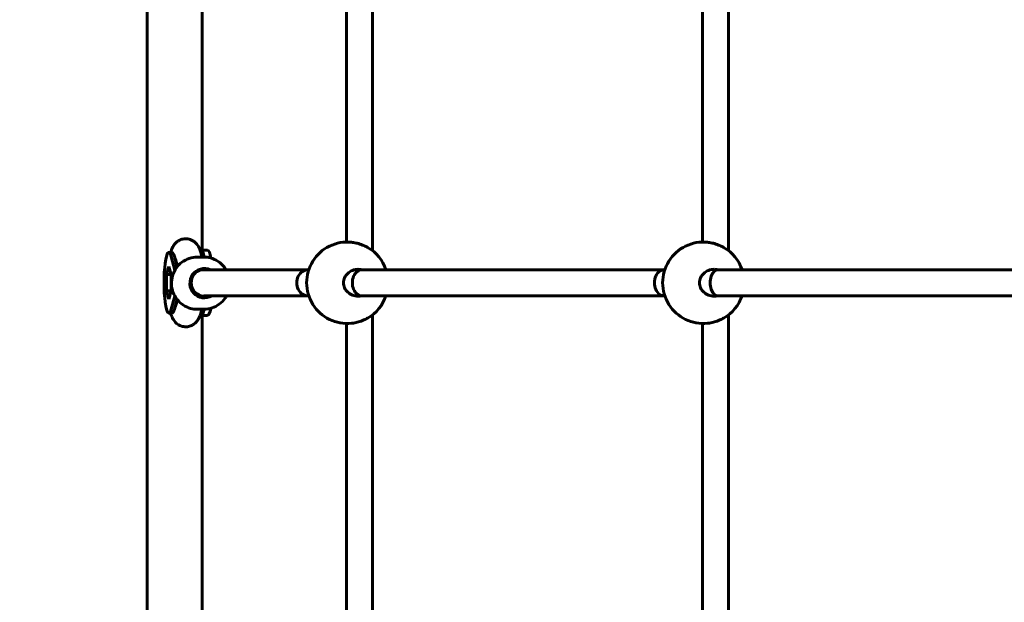
# Model space of a CAD drawing. Units: millimetres. Extents: x 3381 to 20621, y -2947 to 20001.
# Drawn here: x 12746 to 13350, y 4445 to 4802 of the extents above; entities that cross this region are included whole.
import ezdxf

# ---------------------------------------------------------------- set-up
doc = ezdxf.new("R2010")
doc.units = ezdxf.units.MM
doc.header["$LTSCALE"] = 80
doc.layers.add('Widoczne (ISO)', color=7, linetype='Continuous', lineweight=60)
doc.layers.add('Wymiar (ISO)', color=116, linetype='Continuous', lineweight=18)
doc.styles.add('Tekst etykiety (ISO)', font='tahoma.ttf')
doc.dimstyles.new('Domyślne (ISO)', dxfattribs={"dimscale": 80, "dimtxt": 3.5, "dimasz": 2.5, "dimexe": 3.175, "dimexo": 0, "dimgap": 0.762, "dimtad": 1, "dimtoh": 1, "dimdec": 0, "dimrnd": 1e-08, "dimzin": 0, "dimtxsty": 'Tekst etykiety (ISO)', "dimcen": 0.09, "dimdle": 10, "dimclrd": 256, "dimclre": 256, "dimclrt": 256, "dimadec": 0, "dimazin": 0, "dimtfac": 0.714286, "dimtdec": 0, "dimtmove": 0, "dimatfit": 3, "dimfxl": 0, "dimtolj": 1, "dimtzin": 0, "dimlwd": -1, "dimlwe": -1, "dimarcsym": 0})

# ---------------------------------------------------------------- blocks, each defined once
blk = doc.blocks.new('*D5')
at = {"layer": 'Defpoints', "color": 0}
for p in [(18567.45, 12318.25), (5209.42, 4825.94), (5209.42, 699.87)]:
    blk.add_point(p, dxfattribs=at)
at = {"layer": 'Wymiar (ISO)'}
for p, q in [((18567.45, 12318.25), (18567.45, 445.87)), ((5209.42, 4825.94), (5209.42, 445.87)), ((18367.45, 699.87), (5409.42, 699.87))]:
    blk.add_line(p, q, dxfattribs=at)
for points in [[(5409.42, 733.2), (5409.42, 666.53), (5209.42, 699.87)], [(18367.45, 733.2), (18367.45, 666.53), (18567.45, 699.87)]]:
    blk.add_solid(points, dxfattribs=at)
at = {"layer": 'Wymiar (ISO)', "insert": (11888.44, 1053.61), "char_height": 280, "attachment_point": 2, "style": 'Tekst etykiety (ISO)'}
blk.add_mtext('\\A1;13358', dxfattribs=at)
blk = doc.blocks.new('81283_Sciezka-zdrowia-3')
at = {"layer": 'Widoczne (ISO)'}
for p, q in [((2643.23, -3894.5), (2643.23, -4680.82)), ((2676.93, -3893.96), (2676.93, -4067.66)), ((2765.5, -4062.67), (2765.5, -3911.36)), ((2781.5, -4068.04), (2781.5, -3911.14)), ((2983.9, -3911.26), (2983.9, -4062.67)), ((2999.9, -3911.01), (2999.9, -4068.04)), ((2656.46, -4069.03), (2658.43, -4069.03)), ((2675.59, -4067.66), (2676.33, -4067.66)), ((2676.82, -4071.91), (2676.01, -4069)), ((2676.02, -4069.03), (2676.34, -4069.03)), ((2680.28, -4067.66), (2676.33, -4067.66)), ((2657.9, -4071.45), (2660.23, -4079.85)), ((2659.88, -4071.45), (2661.63, -4077.79)), ((2661.79, -4077.6), (2660.59, -4073.27)), ((2673.9, -4071.91), (2677.98, -4071.91)), ((2655.09, -4082.64), (2656.46, -4077.61)), ((2655.09, -4082.64), (2657.82, -4082.64)), ((2655.09, -4092.68), (2655.09, -4082.64)), ((2656.46, -4077.61), (2657.82, -4082.64)), ((2657.82, -4082.64), (2657.82, -4092.68)), ((2674.22, -4079.91), (2675.9, -4079.91)), ((2741.96, -4079.66), (2677.72, -4079.67)), ((2742.31, -4079.66), (2741.96, -4079.66)), ((2775.04, -4079.66), (2770.49, -4079.66)), ((2960.37, -4079.66), (2775.04, -4079.66)), ((3254.49, -4079.66), (2993.44, -4079.66)), ((2655.09, -4092.68), (2657.82, -4092.68)), ((2656.46, -4097.71), (2655.09, -4092.68)), ((2657.82, -4092.68), (2656.46, -4097.71)), ((2660.13, -4095.81), (2657.9, -4103.87)), ((2661.53, -4097.9), (2659.88, -4103.87)), ((2660.59, -4102.05), (2661.69, -4098.09)), ((2674.22, -4095.91), (2678.29, -4095.91)), ((2741.96, -4095.66), (2677.89, -4095.67)), ((2742.31, -4095.66), (2741.96, -4095.66)), ((2775.04, -4095.66), (2770.49, -4095.66)), ((2960.37, -4095.66), (2775.04, -4095.66)), ((3254.49, -4095.66), (2993.44, -4095.66)), ((2656.46, -4106.3), (2658.43, -4106.3)), ((2673.9, -4103.91), (2677.98, -4103.91)), ((2676.01, -4106.32), (2676.68, -4103.91)), ((2676.02, -4106.3), (2676.34, -4106.3)), ((2781.5, -4468.04), (2781.5, -4107.28)), ((2999.9, -4107.28), (2999.9, -4468.04)), ((2676.33, -4107.66), (2675.59, -4107.66)), ((2680.28, -4107.66), (2676.33, -4107.66)), ((2676.93, -4107.66), (2676.93, -4467.66)), ((2765.5, -4462.67), (2765.5, -4112.66)), ((2983.9, -4112.66), (2983.9, -4462.67))]:
    blk.add_line(p, q, dxfattribs=at)
for centre, start, end in [((2766, -4087.66), 84.10022, 275.89978), ((2984.41, -4087.66), 84.10022, 275.89978), ((2766, -4087.66), 18.66292, 60.18926), ((2984.41, -4087.66), 18.66292, 60.18926), ((2766, -4087.66), 299.81074, 341.33708), ((2984.41, -4087.66), 299.81074, 341.33708)]:
    blk.add_arc(centre, 25, start, end, dxfattribs=at)
for centre, major_axis, ratio, start_param, end_param in [((2656.46, -4087.66), (0, -18.63), 0.157062, 2.625675, 6.799103), ((2658.43, -4087.66), (0, 18.63), 0.157062, 5.767268, 6.283185), ((2676.33, -4087.66), (0, 20), 0.152542, 5.618993, 6.283185), ((2680.28, -4087.66), (0, 20), 0.152542, 5.571831, 6.283185), ((2678.29, -4087.91), (0, 9), 0.987589, 5.868669, 9.955492), ((2677.72, -4087.67), (0, 8), 0.944553, 0, 2.778767), ((2673.58, -4087.91), (0, 9), 0.987589, 5.863315, 6.014919), ((2741.96, -4087.66), (0, 8), 0.879987, 6.283096, 9.424689), ((2741.96, -4087.66), (0, -8), 0.879987, 3.141503, 6.283096), ((2775.04, -4087.66), (0, 8), 0.749907, 0, 3.141593), ((2775.04, -4087.66), (0, 8), 0.749907, 0, 3.141593), ((2960.37, -4087.66), (0, 8), 0.749907, 6.225198, 9.482765), ((2993.44, -4087.66), (0, 8), 0.615079, 0, 3.141593), ((2678.29, -4087.91), (0, -8), 0.987589, 5.735362, 6.527443), ((2673.58, -4087.91), (0, -9), 0.987589, 0.268266, 0.475882), ((2658.43, -4087.66), (0, -18.63), 0.157062, 0, 0.515918), ((2676.33, -4087.66), (0, -20), 0.152542, 0, 0.622414), ((2680.28, -4087.66), (0, -20), 0.152542, 0, 0.669956)]:
    blk.add_ellipse(centre, major_axis=major_axis, ratio=ratio, start_param=start_param, end_param=end_param, dxfattribs=at)
for points, knots in [([(2676.01, -4069), (2675.59, -4067.48), (2675.36, -4066.12), (2673.31, -4063.6), (2672.95, -4063.21), (2671.8, -4062.2), (2670.83, -4061.54), (2668.64, -4060.8), (2667.58, -4060.63), (2665.57, -4060.7), (2664.64, -4060.9), (2662.95, -4061.54), (2662.22, -4061.98), (2660.9, -4062.98), (2660.38, -4063.54), (2659.4, -4064.78), (2659.04, -4065.42), (2658.21, -4067.1), (2657.91, -4068.04), (2657.64, -4069.03)], [1.054778, 1.054778, 1.054778, 1.054778, 1.379765, 1.379765, 1.434427, 1.434427, 1.51783, 1.51783, 1.576342, 1.576342, 1.629618, 1.629618, 1.689319, 1.689319, 1.766143, 1.766143, 1.878055, 1.878055, 2.088679, 2.088679, 2.088679, 2.088679]), ([(2778.43, -4065.97), (2777.76, -4065.59), (2776.98, -4065.2), (2775.09, -4064.39), (2773.93, -4063.99), (2771.86, -4063.38), (2770.8, -4063.13), (2769.39, -4062.89), (2768.97, -4062.83), (2768.57, -4062.79)], [1.395248, 1.395248, 1.395248, 1.395248, 1.662517, 1.662517, 2.003738, 2.003738, 2.312725, 2.312725, 2.4548, 2.4548, 2.4548, 2.4548]), ([(2996.83, -4065.97), (2996.16, -4065.59), (2995.39, -4065.2), (2993.5, -4064.39), (2992.34, -4063.99), (2990.27, -4063.38), (2989.21, -4063.13), (2987.8, -4062.89), (2987.37, -4062.83), (2986.98, -4062.79)], [1.395248, 1.395248, 1.395248, 1.395248, 1.662517, 1.662517, 2.003738, 2.003738, 2.312725, 2.312725, 2.4548, 2.4548, 2.4548, 2.4548]), ([(2673.9, -4071.91), (2672.21, -4071.91), (2670.52, -4072.19), (2667.32, -4073.26), (2665.81, -4074.05), (2663.1, -4076.09), (2661.91, -4077.32), (2659.97, -4080.12), (2659.22, -4081.67), (2658.25, -4084.94), (2658.03, -4086.66), (2658.12, -4090.07), (2658.44, -4091.77), (2659.6, -4094.98), (2660.43, -4096.5), (2662.53, -4099.18), (2663.79, -4100.34), (2666.61, -4102.22), (2668.17, -4102.93), (2671.14, -4103.73), (2672.52, -4103.91), (2673.9, -4103.91)], [3.141593, 3.141593, 3.141593, 3.141593, 3.460647, 3.460647, 3.779895, 3.779895, 4.099638, 4.099638, 4.419966, 4.419966, 4.740739, 4.740739, 5.061658, 5.061658, 5.382371, 5.382371, 5.702598, 5.702598, 6.022238, 6.022238, 6.283185, 6.283185, 6.283185, 6.283185]), ([(2691.55, -4079.67), (2691.2, -4079.08), (2690.81, -4078.52), (2689.34, -4076.65), (2688.08, -4075.48), (2685.26, -4073.6), (2683.7, -4072.89), (2680.74, -4072.09), (2679.36, -4071.91), (2677.98, -4071.91)], [2.112476, 2.112476, 2.112476, 2.112476, 2.240778, 2.240778, 2.561005, 2.561005, 2.880645, 2.880645, 3.141593, 3.141593, 3.141593, 3.141593]), ([(2772.64, -4095.91), (2771.52, -4095.91), (2770.31, -4095.7), (2768.06, -4094.81), (2767.02, -4094.15), (2765.44, -4092.66), (2764.76, -4091.77), (2763.85, -4089.78), (2763.62, -4088.69), (2763.62, -4086.63), (2763.85, -4085.54), (2764.76, -4083.56), (2765.44, -4082.66), (2767.02, -4081.17), (2768.06, -4080.51), (2770.31, -4079.63), (2771.52, -4079.41), (2773.33, -4079.41), (2774.05, -4079.49), (2774.76, -4079.66)], [0, 0, 0, 0, 0.350324, 0.350324, 0.700647, 0.700647, 1.010972, 1.010972, 1.321297, 1.321297, 1.631622, 1.631622, 1.941946, 1.941946, 2.29227, 2.29227, 2.642593, 2.642593, 2.858617, 2.858617, 2.858617, 2.858617]), ([(2993.21, -4095.65), (2992.49, -4095.83), (2991.75, -4095.91), (2989.93, -4095.91), (2988.72, -4095.7), (2986.47, -4094.81), (2985.42, -4094.15), (2983.84, -4092.66), (2983.17, -4091.77), (2982.26, -4089.78), (2982.02, -4088.69), (2982.02, -4086.63), (2982.26, -4085.54), (2983.17, -4083.56), (2983.84, -4082.66), (2985.42, -4081.17), (2986.47, -4080.51), (2988.72, -4079.63), (2989.93, -4079.41), (2991.05, -4079.41)], [2.380925, 2.380925, 2.380925, 2.380925, 2.60083, 2.60083, 2.951154, 2.951154, 3.301477, 3.301477, 3.611802, 3.611802, 3.922127, 3.922127, 4.232451, 4.232451, 4.542776, 4.542776, 4.8931, 4.8931, 5.243423, 5.243423, 5.243423, 5.243423]), ([(2660.78, -4100.6), (2660.82, -4100.55), (2660.87, -4100.5), (2660.97, -4100.38), (2661.03, -4100.31), (2661.09, -4100.25)], [1.37948154, 1.37948154, 1.37948154, 1.37948154, 1.39076603, 1.39076603, 1.40342792, 1.40342792, 1.40342792, 1.40342792]), ([(2677.98, -4103.91), (2679.66, -4103.91), (2681.35, -4103.64), (2684.55, -4102.57), (2686.07, -4101.77), (2688.77, -4099.74), (2689.96, -4098.5), (2691.25, -4096.64), (2691.55, -4096.16), (2691.82, -4095.67)], [0, 0, 0, 0, 0.319055, 0.319055, 0.638303, 0.638303, 0.958046, 0.958046, 1.063759, 1.063759, 1.063759, 1.063759]), ([(2657.64, -4106.3), (2657.69, -4106.48), (2657.74, -4106.65), (2658.03, -4107.62), (2658.3, -4108.4), (2659.04, -4109.9), (2659.42, -4110.59), (2660.38, -4111.76), (2660.74, -4112.14), (2661.9, -4113.15), (2662.86, -4113.8), (2665.06, -4114.53), (2666.12, -4114.7), (2668.12, -4114.62), (2669.05, -4114.41), (2670.74, -4113.77), (2671.46, -4113.32), (2672.78, -4112.32), (2673.29, -4111.76), (2674.27, -4110.51), (2674.63, -4109.88), (2675.44, -4108.22), (2675.74, -4107.29), (2676.01, -4106.32)], [4.194506, 4.194506, 4.194506, 4.194506, 4.233067, 4.233067, 4.402083, 4.402083, 4.523308, 4.523308, 4.577402, 4.577402, 4.66027, 4.66027, 4.71862, 4.71862, 4.771912, 4.771912, 4.831761, 4.831761, 4.908884, 4.908884, 5.021502, 5.021502, 5.228408, 5.228408, 5.228408, 5.228408]), ([(2660.49, -4102.38), (2660.49, -4102.38), (2660.49, -4102.38), (2660.5, -4102.34), (2660.54, -4102.22), (2660.59, -4102.05)], [5.0992986, 5.0992986, 5.0992986, 5.0992986, 5.1198926, 5.1198926, 5.2284076, 5.2284076, 5.2284076, 5.2284076]), ([(2768.57, -4112.53), (2768.97, -4112.49), (2769.39, -4112.43), (2770.8, -4112.19), (2771.86, -4111.94), (2773.93, -4111.33), (2775.09, -4110.93), (2776.98, -4110.12), (2777.76, -4109.73), (2778.43, -4109.35)], [2.788623, 2.788623, 2.788623, 2.788623, 2.930699, 2.930699, 3.239685, 3.239685, 3.580906, 3.580906, 3.848175, 3.848175, 3.848175, 3.848175]), ([(2986.98, -4112.53), (2987.37, -4112.49), (2987.8, -4112.43), (2989.21, -4112.19), (2990.27, -4111.94), (2992.34, -4111.33), (2993.5, -4110.93), (2995.39, -4110.12), (2996.16, -4109.73), (2996.83, -4109.35)], [2.788623, 2.788623, 2.788623, 2.788623, 2.930699, 2.930699, 3.239685, 3.239685, 3.580906, 3.580906, 3.848175, 3.848175, 3.848175, 3.848175])]:
    blk.add_open_spline(points, degree=3, knots=knots, dxfattribs=at)
for points in [[(2660.59, -4073.27), (2660.53, -4073.06), (2660.49, -4072.94), (2660.49, -4072.94)], [(2661.09, -4075.07), (2660.97, -4074.95), (2660.87, -4074.83), (2660.78, -4074.72)], [(2991.05, -4079.41), (2991.75, -4079.41), (2992.49, -4079.5), (2993.21, -4079.67)], [(2774.76, -4095.66), (2774.05, -4095.83), (2773.33, -4095.91), (2772.64, -4095.91)]]:
    blk.add_open_spline(points, degree=3, dxfattribs=at)

msp = doc.modelspace()

# ---------------------------------------------------------------- block references
msp.add_blockref('81283_Sciezka-zdrowia-3', (10181.32, 8728.6))

# ---------------------------------------------------------------- dimensions: what is measured, and where the dimension line sits
at = {"layer": 'Wymiar (ISO)'}
dim = msp.add_linear_dim(base=(5209.42, 699.87), p1=(18567.45, 12318.25), p2=(5209.42, 4825.94), dimstyle='Domyślne (ISO)', override={"dimtoh": 0, "dimdec": 0, "dimtp": 0, "dimtm": 0, "dimtdec": 0, "dimtofl": 0, "dimatfit": 1}, dxfattribs=at)
dim.commit()
dim.dimension.update_dxf_attribs({"geometry": '*D5', "text_midpoint": (11888.44, 699.87), "dimtype": 160})

doc.saveas('drawing.dxf')
